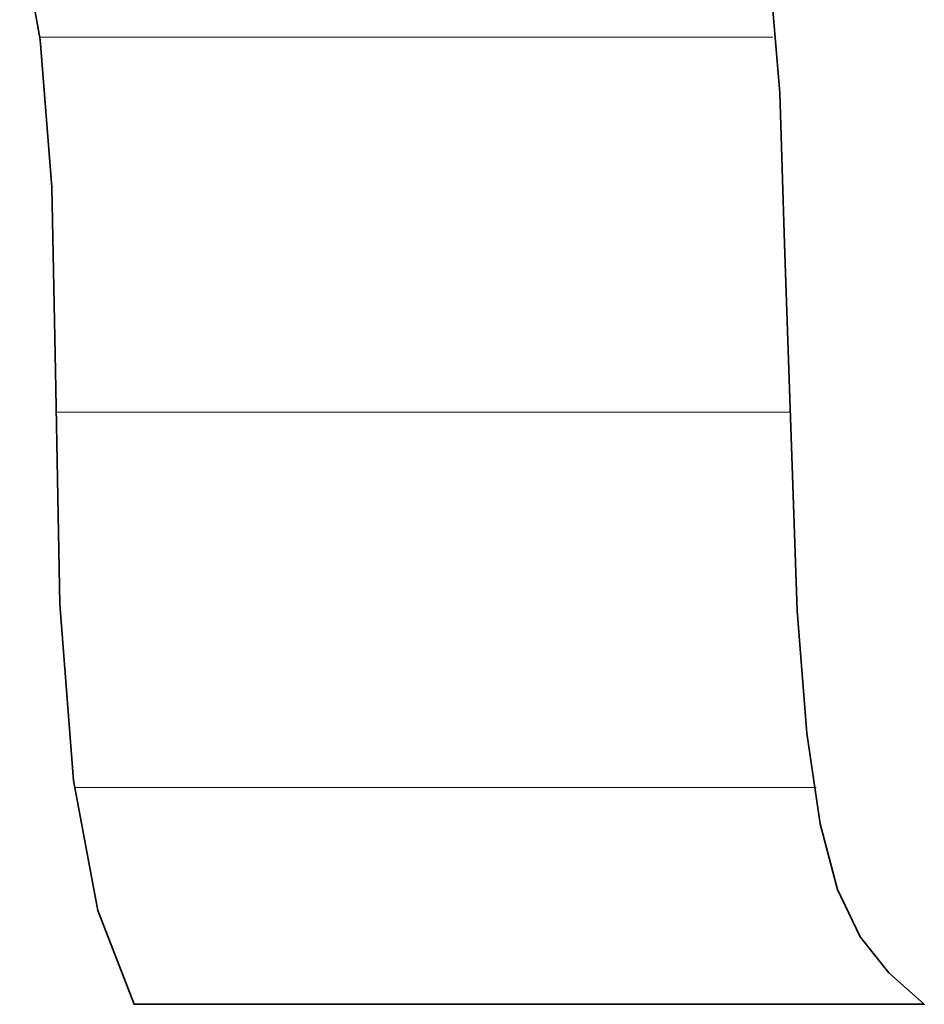
# Model space of a CAD drawing. Units: millimetres. Extents: x 59 to 11996, y 24 to 8424.
# Drawn here: x 8385 to 8401, y 255 to 273 of the extents above; entities that cross this region are included whole.
import ezdxf

# ---------------------------------------------------------------- set-up
doc = ezdxf.new("R2010")
doc.units = ezdxf.units.MM
doc.header["$MEASUREMENT"] = 0
doc.layers.add('(1) Shape lines', color=7, linetype='Continuous', lineweight=35)
doc.layers.add('(9) Sheet', color=7, linetype='Continuous', lineweight=35)

# ---------------------------------------------------------------- blocks, each defined once
blk = doc.blocks.new('HATCH_407_c433a59f-3edb-423f-9ca8-dbe65601dac4')
at = {"layer": '(1) Shape lines', "color": 0, "lineweight": 9}
for p, q in [((8384.818, 287), (8384.777, 287)), ((8384.871, 280), (8384.777, 280)), ((8384.924, 273), (8384.915, 273))]:
    blk.add_line(p, q, dxfattribs=at)
blk = doc.blocks.new('HATCH_408_e474da71-3352-4b01-83eb-147a75013e93')
at = {"layer": '(1) Shape lines', "color": 0, "lineweight": 9}
for p, q in [((8384.924, 287), (8384.818, 287)), ((8384.924, 280), (8384.871, 280)), ((8384.924, 273), (8384.924, 273))]:
    blk.add_line(p, q, dxfattribs=at)
blk = doc.blocks.new('HATCH_413_31bb78a3-0880-4e77-aac1-541aafeb3511')
at = {"layer": '(1) Shape lines', "color": 0, "lineweight": 9}
for p, q in [((8384.941, 287), (8384.924, 287)), ((8384.962, 280), (8384.924, 280)), ((8384.982, 273), (8384.924, 273))]:
    blk.add_line(p, q, dxfattribs=at)
blk = doc.blocks.new('HATCH_414_0d64ea8d-4e54-424c-9725-60030fb36736')
at = {"layer": '(1) Shape lines', "color": 0, "lineweight": 9}
for p, q in [((8384.987, 287), (8384.941, 287)), ((8384.987, 280), (8384.962, 280)), ((8384.987, 273), (8384.982, 273))]:
    blk.add_line(p, q, dxfattribs=at)
blk = doc.blocks.new('HATCH_419_0d6425ef-2400-4f7c-8489-b12be4e39032')
at = {"layer": '(1) Shape lines', "color": 0, "lineweight": 9}
for p, q in [((8385.034, 287), (8384.987, 287)), ((8385.089, 280), (8384.987, 280)), ((8385.145, 273), (8384.987, 273))]:
    blk.add_line(p, q, dxfattribs=at)
blk = doc.blocks.new('HATCH_420_276c14a5-c760-4383-a08c-61b4f33f3acd')
at = {"layer": '(1) Shape lines', "color": 0, "lineweight": 9}
for p, q in [((8385.192, 287), (8385.034, 287)), ((8385.192, 280), (8385.089, 280)), ((8385.192, 273), (8385.145, 273))]:
    blk.add_line(p, q, dxfattribs=at)
blk = doc.blocks.new('HATCH_425_3ec665c1-a98b-41b7-b5b8-0392b5c93026')
at = {"layer": '(1) Shape lines', "color": 0, "lineweight": 9}
for p, q in [((8385.196, 287), (8385.192, 287)), ((8385.201, 280), (8385.192, 280)), ((8385.205, 273), (8385.192, 273))]:
    blk.add_line(p, q, dxfattribs=at)
blk = doc.blocks.new('HATCH_426_fb773abc-8bd8-4481-ab20-12764905f005')
at = {"layer": '(1) Shape lines', "color": 0, "lineweight": 9}
for p, q in [((8385.209, 287), (8385.196, 287)), ((8385.209, 280), (8385.201, 280)), ((8385.209, 273), (8385.205, 273))]:
    blk.add_line(p, q, dxfattribs=at)
blk = doc.blocks.new('HATCH_431_6a195b80-6873-42af-beb7-e6ce1f17c237')
at = {"layer": '(1) Shape lines', "color": 0, "lineweight": 9}
for p, q in [((8385.211, 287), (8385.209, 287)), ((8385.213, 280), (8385.209, 280)), ((8385.215, 273), (8385.209, 273))]:
    blk.add_line(p, q, dxfattribs=at)
blk = doc.blocks.new('HATCH_432_1ab6aa5d-623e-4f02-878e-a62e017b2e7b')
at = {"layer": '(1) Shape lines', "color": 0, "lineweight": 9}
for p, q in [((8385.217, 287), (8385.211, 287)), ((8385.217, 280), (8385.213, 280)), ((8385.217, 273), (8385.215, 273))]:
    blk.add_line(p, q, dxfattribs=at)
blk = doc.blocks.new('HATCH_437_31c91c84-3ac4-4aad-8455-e19b93f57e2d')
at = {"layer": '(1) Shape lines', "color": 0, "lineweight": 9}
for p, q in [((8385.265, 287), (8385.217, 287)), ((8385.316, 280), (8385.217, 280)), ((8385.366, 273), (8385.217, 273)), ((8385.417, 266), (8385.243, 266))]:
    blk.add_line(p, q, dxfattribs=at)
blk = doc.blocks.new('HATCH_438_40a8e880-436a-4ac0-8513-6f9164cd7216')
at = {"layer": '(1) Shape lines', "color": 0, "lineweight": 9}
for p, q in [((8385.452, 294), (8385.294, 294)), ((8385.452, 287), (8385.265, 287)), ((8385.452, 280), (8385.316, 280)), ((8385.452, 273), (8385.366, 273)), ((8385.452, 266), (8385.417, 266))]:
    blk.add_line(p, q, dxfattribs=at)
blk = doc.blocks.new('HATCH_443_2ab09c38-2934-41d1-b41f-a87169b31395')
at = {"layer": '(1) Shape lines', "color": 0, "lineweight": 9}
for p, q in [((8385.452, 294), (8385.452, 294)), ((8385.453, 287), (8385.452, 287)), ((8385.455, 280), (8385.452, 280)), ((8385.456, 273), (8385.452, 273)), ((8385.458, 266), (8385.452, 266))]:
    blk.add_line(p, q, dxfattribs=at)
blk = doc.blocks.new('HATCH_444_94d33623-effe-4c73-87e4-e2c376af5b0d')
at = {"layer": '(1) Shape lines', "color": 0, "lineweight": 9}
for p, q in [((8385.459, 294), (8385.452, 294)), ((8385.459, 287), (8385.453, 287)), ((8385.459, 280), (8385.455, 280)), ((8385.459, 273), (8385.456, 273)), ((8385.459, 266), (8385.458, 266))]:
    blk.add_line(p, q, dxfattribs=at)
blk = doc.blocks.new('HATCH_449_a6555005-ebe3-4e65-93d1-475ffcd87dcb')
at = {"layer": '(1) Shape lines', "color": 0, "lineweight": 9}
for p, q in [((8385.461, 294), (8385.459, 294)), ((8385.475, 287), (8385.459, 287)), ((8385.49, 280), (8385.459, 280)), ((8385.504, 273), (8385.459, 273)), ((8385.519, 266), (8385.459, 266))]:
    blk.add_line(p, q, dxfattribs=at)
blk = doc.blocks.new('HATCH_450_9a4c73a4-344b-4800-abd3-0f09f7313560')
at = {"layer": '(1) Shape lines', "color": 0, "lineweight": 9}
for p, q in [((8385.532, 294), (8385.461, 294)), ((8385.532, 287), (8385.475, 287)), ((8385.532, 280), (8385.49, 280)), ((8385.532, 273), (8385.504, 273)), ((8385.532, 266), (8385.519, 266))]:
    blk.add_line(p, q, dxfattribs=at)
blk = doc.blocks.new('HATCH_455_6bfe59d8-765f-4747-9243-9d49c804cca1')
at = {"layer": '(1) Shape lines', "color": 0, "lineweight": 9}
for p, q in [((8385.541, 273), (8385.532, 273)), ((8385.543, 266), (8385.532, 266))]:
    blk.add_line(p, q, dxfattribs=at)
blk = doc.blocks.new('HATCH_456_d3618d98-b312-42e4-92bf-98ddf3599cd6')
at = {"layer": '(1) Shape lines', "color": 0, "lineweight": 9}
for p, q in [((8385.545, 273), (8385.541, 273)), ((8385.545, 266), (8385.543, 266))]:
    blk.add_line(p, q, dxfattribs=at)
blk = doc.blocks.new('HATCH_459_8f61704f-baad-46d9-9918-0dfcaa5bc342')
at = {"layer": '(1) Shape lines', "color": 0, "lineweight": 9}
for p, q in [((8385.867, 273), (8385.545, 273)), ((8385.924, 266), (8385.545, 266)), ((8385.98, 259), (8385.568, 259))]:
    blk.add_line(p, q, dxfattribs=at)
blk = doc.blocks.new('HATCH_460_22986790-b487-45be-9816-84c45edc41ff')
at = {"layer": '(1) Shape lines', "color": 0, "lineweight": 9}
for p, q in [((8385.999, 273), (8385.867, 273)), ((8385.999, 266), (8385.924, 266)), ((8385.999, 259), (8385.98, 259))]:
    blk.add_line(p, q, dxfattribs=at)
blk = doc.blocks.new('HATCH_463_fc92f5ef-ab14-4a5a-b507-dc5db67f5caa')
at = {"layer": '(1) Shape lines', "color": 0, "lineweight": 9}
for p, q in [((8386.022, 273), (8385.999, 273)), ((8386.027, 266), (8385.999, 266)), ((8386.031, 259), (8385.999, 259))]:
    blk.add_line(p, q, dxfattribs=at)
blk = doc.blocks.new('HATCH_464_30fc3900-fb2b-4dd6-9f3d-2cf0534e3ce7')
at = {"layer": '(1) Shape lines', "color": 0, "lineweight": 9}
for p, q in [((8386.032, 273), (8386.022, 273)), ((8386.032, 266), (8386.027, 266)), ((8386.032, 259), (8386.031, 259))]:
    blk.add_line(p, q, dxfattribs=at)
blk = doc.blocks.new('HATCH_467_35fc7d8b-2b72-4d28-82ef-1b15b77d6812')
at = {"layer": '(1) Shape lines', "color": 0, "lineweight": 9}
for p, q in [((8386.475, 273), (8386.032, 273)), ((8386.553, 266), (8386.032, 266)), ((8386.631, 259), (8386.032, 259))]:
    blk.add_line(p, q, dxfattribs=at)
blk = doc.blocks.new('HATCH_468_726ffc95-737a-4ac8-8822-1d0483959793')
at = {"layer": '(1) Shape lines', "color": 0, "lineweight": 9}
for p, q in [((8386.676, 273), (8386.475, 273)), ((8386.676, 266), (8386.553, 266)), ((8386.676, 259), (8386.631, 259))]:
    blk.add_line(p, q, dxfattribs=at)
blk = doc.blocks.new('HATCH_473_ffa8d683-8739-4b45-bc63-431adb6df089')
at = {"layer": '(1) Shape lines', "color": 0, "lineweight": 9}
for p, q in [((8386.69, 273), (8386.676, 273)), ((8386.693, 266), (8386.676, 266)), ((8386.696, 259), (8386.676, 259))]:
    blk.add_line(p, q, dxfattribs=at)
blk = doc.blocks.new('HATCH_474_b825101a-d83a-49b7-b6d2-97a4dcc35147')
at = {"layer": '(1) Shape lines', "color": 0, "lineweight": 9}
for p, q in [((8386.697, 273), (8386.69, 273)), ((8386.697, 266), (8386.693, 266)), ((8386.697, 259), (8386.696, 259))]:
    blk.add_line(p, q, dxfattribs=at)
blk = doc.blocks.new('HATCH_479_6ae9c65f-ad89-4d5a-bbdd-aa8b17ddfa62')
at = {"layer": '(1) Shape lines', "color": 0, "lineweight": 9}
for p, q in [((8387.317, 273), (8386.697, 273)), ((8387.425, 266), (8386.697, 266)), ((8387.534, 259), (8386.697, 259))]:
    blk.add_line(p, q, dxfattribs=at)
blk = doc.blocks.new('HATCH_480_e28fdf94-9cfc-4ed2-b213-3dcb047614d7')
at = {"layer": '(1) Shape lines', "color": 0, "lineweight": 9}
for p, q in [((8387.597, 273), (8387.317, 273)), ((8387.597, 266), (8387.425, 266)), ((8387.597, 259), (8387.534, 259))]:
    blk.add_line(p, q, dxfattribs=at)
blk = doc.blocks.new('HATCH_485_09fc88a7-649e-4ad3-9ffe-0914f895780d')
at = {"layer": '(1) Shape lines', "color": 0, "lineweight": 9}
for p, q in [((8387.796, 273), (8387.597, 273)), ((8387.831, 266), (8387.597, 266)), ((8387.866, 259), (8387.597, 259))]:
    blk.add_line(p, q, dxfattribs=at)
blk = doc.blocks.new('HATCH_486_f5a12dfa-0c99-46f1-add2-575f41cf4212')
at = {"layer": '(1) Shape lines', "color": 0, "lineweight": 9}
for p, q in [((8387.887, 273), (8387.796, 273)), ((8387.887, 266), (8387.831, 266)), ((8387.887, 259), (8387.866, 259))]:
    blk.add_line(p, q, dxfattribs=at)
blk = doc.blocks.new('HATCH_491_7ece1947-c673-4b91-bac0-2366e47989b4')
at = {"layer": '(1) Shape lines', "color": 0, "lineweight": 9}
for p, q in [((8388.374, 273), (8387.887, 273)), ((8388.46, 266), (8387.887, 266)), ((8388.546, 259), (8387.887, 259))]:
    blk.add_line(p, q, dxfattribs=at)
blk = doc.blocks.new('HATCH_492_5faaf0f1-1970-47f4-9bab-c1b8d3afc492')
at = {"layer": '(1) Shape lines', "color": 0, "lineweight": 9}
for p, q in [((8388.595, 273), (8388.374, 273)), ((8388.595, 266), (8388.46, 266)), ((8388.595, 259), (8388.546, 259))]:
    blk.add_line(p, q, dxfattribs=at)
blk = doc.blocks.new('HATCH_497_88da5b43-99b1-4601-bce0-3a1447437b73')
at = {"layer": '(1) Shape lines', "color": 0, "lineweight": 9}
for p, q in [((8389.178, 273), (8388.595, 273)), ((8389.281, 266), (8388.595, 266)), ((8389.384, 259), (8388.595, 259))]:
    blk.add_line(p, q, dxfattribs=at)
blk = doc.blocks.new('HATCH_498_0f7159cf-08bf-4512-8d6f-7c269f0835a5')
at = {"layer": '(1) Shape lines', "color": 0, "lineweight": 9}
for p, q in [((8389.444, 273), (8389.178, 273)), ((8389.444, 266), (8389.281, 266)), ((8389.444, 259), (8389.384, 259))]:
    blk.add_line(p, q, dxfattribs=at)
blk = doc.blocks.new('HATCH_503_0d85284a-1eb7-44ee-bc8f-3843984d89c5')
at = {"layer": '(1) Shape lines', "color": 0, "lineweight": 9}
for p, q in [((8389.635, 280), (8389.444, 280)), ((8389.999, 273), (8389.444, 273)), ((8390.364, 266), (8389.444, 266)), ((8390.729, 259), (8389.444, 259))]:
    blk.add_line(p, q, dxfattribs=at)
blk = doc.blocks.new('HATCH_504_d528020e-e97e-4119-b9b6-9ce36342b566')
at = {"layer": '(1) Shape lines', "color": 0, "lineweight": 9}
for p, q in [((8390.94, 280), (8389.635, 280)), ((8390.94, 273), (8389.999, 273)), ((8390.94, 266), (8390.364, 266)), ((8390.94, 259), (8390.729, 259))]:
    blk.add_line(p, q, dxfattribs=at)
blk = doc.blocks.new('HATCH_511_36c6e1d5-bd23-4da0-852b-1250165d23e8')
at = {"layer": '(1) Shape lines', "color": 0, "lineweight": 9}
for p, q in [((8391.028, 280), (8390.94, 280)), ((8391.213, 273), (8390.94, 273)), ((8391.397, 266), (8390.94, 266)), ((8391.582, 259), (8390.94, 259))]:
    blk.add_line(p, q, dxfattribs=at)
blk = doc.blocks.new('HATCH_512_4d48f7b2-cca2-4bf9-9583-1df5dd9b9b9f')
at = {"layer": '(1) Shape lines', "color": 0, "lineweight": 9}
for p, q in [((8391.689, 280), (8391.028, 280)), ((8391.689, 273), (8391.213, 273)), ((8391.689, 266), (8391.397, 266)), ((8391.689, 259), (8391.582, 259))]:
    blk.add_line(p, q, dxfattribs=at)
blk = doc.blocks.new('HATCH_519_6b42c8d1-d04f-417d-a807-207daaf0f5fd')
at = {"layer": '(1) Shape lines', "color": 0, "lineweight": 9}
for p, q in [((8391.763, 280), (8391.689, 280)), ((8391.925, 273), (8391.689, 273)), ((8392.087, 266), (8391.689, 266)), ((8392.25, 259), (8391.689, 259))]:
    blk.add_line(p, q, dxfattribs=at)
blk = doc.blocks.new('HATCH_520_c8dd8fa7-5d5e-44c9-97e5-fd96437135d5')
at = {"layer": '(1) Shape lines', "color": 0, "lineweight": 9}
for p, q in [((8392.344, 280), (8391.763, 280)), ((8392.344, 273), (8391.925, 273)), ((8392.344, 266), (8392.087, 266)), ((8392.344, 259), (8392.25, 259))]:
    blk.add_line(p, q, dxfattribs=at)
blk = doc.blocks.new('HATCH_527_b3d109bc-6703-438e-b234-b4eb2f4681ce')
at = {"layer": '(1) Shape lines', "color": 0, "lineweight": 9}
for p, q in [((8392.428, 280), (8392.344, 280)), ((8392.624, 273), (8392.344, 273)), ((8392.82, 266), (8392.344, 266)), ((8393.016, 259), (8392.344, 259))]:
    blk.add_line(p, q, dxfattribs=at)
blk = doc.blocks.new('HATCH_528_85c6f0a9-88f2-40e7-938e-01f6891be571')
at = {"layer": '(1) Shape lines', "color": 0, "lineweight": 9}
for p, q in [((8393.129, 280), (8392.428, 280)), ((8393.129, 273), (8392.624, 273)), ((8393.129, 266), (8392.82, 266)), ((8393.129, 259), (8393.016, 259))]:
    blk.add_line(p, q, dxfattribs=at)
blk = doc.blocks.new('HATCH_535_d2426328-3f59-4f43-977c-17237edb1c8f')
at = {"layer": '(1) Shape lines', "color": 0, "lineweight": 9}
for p, q in [((8393.136, 280), (8393.129, 280)), ((8393.154, 273), (8393.129, 273)), ((8393.172, 266), (8393.129, 266)), ((8393.191, 259), (8393.129, 259))]:
    blk.add_line(p, q, dxfattribs=at)
blk = doc.blocks.new('HATCH_536_9d5a315a-c2c6-4274-8159-17a6d1a9fa5f')
at = {"layer": '(1) Shape lines', "color": 0, "lineweight": 9}
for p, q in [((8393.201, 280), (8393.136, 280)), ((8393.201, 273), (8393.154, 273)), ((8393.201, 266), (8393.172, 266)), ((8393.201, 259), (8393.191, 259))]:
    blk.add_line(p, q, dxfattribs=at)
blk = doc.blocks.new('HATCH_543_91738c26-da5f-443a-aae8-5f2648823a29')
at = {"layer": '(1) Shape lines', "color": 0, "lineweight": 9}
for p, q in [((8393.244, 280), (8393.201, 280)), ((8393.357, 273), (8393.201, 273)), ((8393.471, 266), (8393.201, 266)), ((8393.585, 259), (8393.201, 259))]:
    blk.add_line(p, q, dxfattribs=at)
blk = doc.blocks.new('HATCH_544_3fe6b923-1637-42ae-8b39-cee6890e5859')
at = {"layer": '(1) Shape lines', "color": 0, "lineweight": 9}
for p, q in [((8393.65, 280), (8393.244, 280)), ((8393.65, 273), (8393.357, 273)), ((8393.65, 266), (8393.471, 266)), ((8393.65, 259), (8393.585, 259))]:
    blk.add_line(p, q, dxfattribs=at)
blk = doc.blocks.new('HATCH_551_3c0d63ec-cd6b-4ded-ad70-cc4671686662')
at = {"layer": '(1) Shape lines', "color": 0, "lineweight": 9}
for p, q in [((8393.651, 280), (8393.65, 280)), ((8393.652, 273), (8393.65, 273)), ((8393.653, 266), (8393.65, 266)), ((8393.654, 259), (8393.65, 259))]:
    blk.add_line(p, q, dxfattribs=at)
blk = doc.blocks.new('HATCH_552_6509c4ec-43e7-4e2a-9448-9d1207345158')
at = {"layer": '(1) Shape lines', "color": 0, "lineweight": 9}
for p, q in [((8393.654, 280), (8393.651, 280)), ((8393.654, 273), (8393.652, 273)), ((8393.654, 266), (8393.653, 266)), ((8393.654, 259), (8393.654, 259))]:
    blk.add_line(p, q, dxfattribs=at)
blk = doc.blocks.new('HATCH_559_c3333d72-41f9-4b73-8fdc-a3556b865fff')
at = {"layer": '(1) Shape lines', "color": 0, "lineweight": 9}
for p, q in [((8393.682, 280), (8393.654, 280)), ((8393.765, 273), (8393.654, 273)), ((8393.847, 266), (8393.654, 266)), ((8393.93, 259), (8393.654, 259))]:
    blk.add_line(p, q, dxfattribs=at)
blk = doc.blocks.new('HATCH_560_3b07b210-b292-4754-a113-5aba868bce9c')
at = {"layer": '(1) Shape lines', "color": 0, "lineweight": 9}
for p, q in [((8393.977, 280), (8393.682, 280)), ((8393.977, 273), (8393.765, 273)), ((8393.977, 266), (8393.847, 266)), ((8393.977, 259), (8393.93, 259))]:
    blk.add_line(p, q, dxfattribs=at)
blk = doc.blocks.new('HATCH_567_b2b9a7ac-a4c3-48c7-80d4-fab46b42c10f')
at = {"layer": '(1) Shape lines', "color": 0, "lineweight": 9}
for p, q in [((8393.992, 280), (8393.977, 280)), ((8394.039, 273), (8393.977, 273)), ((8394.086, 266), (8393.977, 266)), ((8394.133, 259), (8393.977, 259))]:
    blk.add_line(p, q, dxfattribs=at)
blk = doc.blocks.new('HATCH_568_35a58771-7f5b-48c6-81bc-a1d09ae1f51d')
at = {"layer": '(1) Shape lines', "color": 0, "lineweight": 9}
for p, q in [((8394.16, 280), (8393.992, 280)), ((8394.16, 273), (8394.039, 273)), ((8394.16, 266), (8394.086, 266)), ((8394.16, 259), (8394.133, 259))]:
    blk.add_line(p, q, dxfattribs=at)
blk = doc.blocks.new('HATCH_575_11e6e3e1-7b0b-4d92-a36c-3af1c451faef')
at = {"layer": '(1) Shape lines', "color": 0, "lineweight": 9}
for p, q in [((8394.192, 280), (8394.16, 280)), ((8394.296, 273), (8394.16, 273)), ((8394.4, 266), (8394.16, 266)), ((8394.505, 259), (8394.16, 259))]:
    blk.add_line(p, q, dxfattribs=at)
blk = doc.blocks.new('HATCH_576_092478f9-ccc0-400b-9fec-1e53fb124892')
at = {"layer": '(1) Shape lines', "color": 0, "lineweight": 9}
for p, q in [((8394.565, 280), (8394.192, 280)), ((8394.565, 273), (8394.296, 273)), ((8394.565, 266), (8394.4, 266)), ((8394.565, 259), (8394.505, 259))]:
    blk.add_line(p, q, dxfattribs=at)
blk = doc.blocks.new('HATCH_583_955ca76a-ae4f-4fa1-a1c5-77f4315fe0a7')
at = {"layer": '(1) Shape lines', "color": 0, "lineweight": 9}
for p, q in [((8394.621, 280), (8394.565, 280)), ((8394.82, 273), (8394.565, 273)), ((8395.019, 266), (8394.565, 266)), ((8395.217, 259), (8394.565, 259))]:
    blk.add_line(p, q, dxfattribs=at)
blk = doc.blocks.new('HATCH_584_95165884-285f-498d-8a85-3fb4b8d05d0b')
at = {"layer": '(1) Shape lines', "color": 0, "lineweight": 9}
for p, q in [((8395.332, 280), (8394.621, 280)), ((8395.332, 273), (8394.82, 273)), ((8395.332, 266), (8395.019, 266)), ((8395.332, 259), (8395.217, 259))]:
    blk.add_line(p, q, dxfattribs=at)
blk = doc.blocks.new('HATCH_591_057fd5b8-165c-48d0-99cf-b497eecb385d')
at = {"layer": '(1) Shape lines', "color": 0, "lineweight": 9}
for p, q in [((8395.355, 280), (8395.332, 280)), ((8395.471, 273), (8395.332, 273)), ((8395.588, 266), (8395.332, 266)), ((8395.705, 259), (8395.332, 259))]:
    blk.add_line(p, q, dxfattribs=at)
blk = doc.blocks.new('HATCH_592_a8202570-6f20-431c-a074-12b490f687a8')
at = {"layer": '(1) Shape lines', "color": 0, "lineweight": 9}
for p, q in [((8395.772, 280), (8395.355, 280)), ((8395.772, 273), (8395.471, 273)), ((8395.772, 266), (8395.588, 266)), ((8395.772, 259), (8395.705, 259))]:
    blk.add_line(p, q, dxfattribs=at)
blk = doc.blocks.new('HATCH_599_9736b12b-1672-44bf-a809-27ac9f93a2af')
at = {"layer": '(1) Shape lines', "color": 0, "lineweight": 9}
for p, q in [((8395.788, 280), (8395.772, 280)), ((8395.903, 273), (8395.772, 273)), ((8396.018, 266), (8395.772, 266)), ((8396.133, 259), (8395.772, 259))]:
    blk.add_line(p, q, dxfattribs=at)
blk = doc.blocks.new('HATCH_600_39c82b62-659e-4d57-8bf9-50494d3d3743')
at = {"layer": '(1) Shape lines', "color": 0, "lineweight": 9}
for p, q in [((8396.199, 280), (8395.788, 280)), ((8396.199, 273), (8395.903, 273)), ((8396.199, 266), (8396.018, 266)), ((8396.199, 259), (8396.133, 259))]:
    blk.add_line(p, q, dxfattribs=at)
blk = doc.blocks.new('HATCH_607_e22a059a-9c1b-4b29-bf67-2b257432bf78')
at = {"layer": '(1) Shape lines', "color": 0, "lineweight": 9}
for p, q in [((8396.211, 280), (8396.199, 280)), ((8396.353, 273), (8396.199, 273)), ((8396.495, 266), (8396.199, 266)), ((8396.637, 259), (8396.199, 259))]:
    blk.add_line(p, q, dxfattribs=at)
blk = doc.blocks.new('HATCH_608_6a0f55cd-b4db-45fe-9544-ba331a767fa3')
at = {"layer": '(1) Shape lines', "color": 0, "lineweight": 9}
for p, q in [((8396.592, 280), (8396.211, 280)), ((8396.719, 273), (8396.353, 273)), ((8396.719, 266), (8396.495, 266)), ((8396.719, 259), (8396.637, 259))]:
    blk.add_line(p, q, dxfattribs=at)
blk = doc.blocks.new('HATCH_615_89cf7247-adff-4a11-b25d-7de0b1e52781')
at = {"layer": '(1) Shape lines', "color": 0, "lineweight": 9}
for p, q in [((8396.889, 273), (8396.719, 273)), ((8397.064, 266), (8396.719, 266)), ((8397.239, 259), (8396.719, 259))]:
    blk.add_line(p, q, dxfattribs=at)
blk = doc.blocks.new('HATCH_616_fba008b0-3733-45b8-9675-adb5acff3a34')
at = {"layer": '(1) Shape lines', "color": 0, "lineweight": 9}
for p, q in [((8397.34, 273), (8396.889, 273)), ((8397.34, 266), (8397.064, 266)), ((8397.34, 259), (8397.239, 259))]:
    blk.add_line(p, q, dxfattribs=at)
blk = doc.blocks.new('HATCH_623_58e95df4-425d-4ce4-8d4f-2d64c44db810')
at = {"layer": '(1) Shape lines', "color": 0, "lineweight": 9}
for p, q in [((8397.342, 273), (8397.34, 273)), ((8397.344, 266), (8397.34, 266)), ((8397.346, 259), (8397.34, 259))]:
    blk.add_line(p, q, dxfattribs=at)
blk = doc.blocks.new('HATCH_624_40d98f14-be78-4af7-8bf1-c6b0ff8d2193')
at = {"layer": '(1) Shape lines', "color": 0, "lineweight": 9}
for p, q in [((8397.347, 273), (8397.342, 273)), ((8397.347, 266), (8397.344, 266)), ((8397.347, 259), (8397.346, 259))]:
    blk.add_line(p, q, dxfattribs=at)
blk = doc.blocks.new('HATCH_631_a8c97f6c-6b06-4b00-82f8-752f19ff0be5')
at = {"layer": '(1) Shape lines', "color": 0, "lineweight": 9}
for p, q in [((8397.46, 273), (8397.347, 273)), ((8397.594, 266), (8397.347, 266)), ((8397.729, 259), (8397.347, 259))]:
    blk.add_line(p, q, dxfattribs=at)
blk = doc.blocks.new('HATCH_632_13c59a46-f412-49e7-a2e3-1522ed84b153')
at = {"layer": '(1) Shape lines', "color": 0, "lineweight": 9}
for p, q in [((8397.807, 273), (8397.46, 273)), ((8397.807, 266), (8397.594, 266)), ((8397.807, 259), (8397.729, 259))]:
    blk.add_line(p, q, dxfattribs=at)
blk = doc.blocks.new('HATCH_639_9cfc41c8-a135-42e1-bb76-0d6fa6c1006b')
at = {"layer": '(1) Shape lines', "color": 0, "lineweight": 9}
for p, q in [((8397.862, 273), (8397.807, 273)), ((8397.946, 266), (8397.807, 266)), ((8398.031, 259), (8397.807, 259))]:
    blk.add_line(p, q, dxfattribs=at)
blk = doc.blocks.new('HATCH_640_c56d02ad-182c-4aa5-bb38-ed806d698534')
at = {"layer": '(1) Shape lines', "color": 0, "lineweight": 9}
for p, q in [((8398.08, 273), (8397.862, 273)), ((8398.08, 266), (8397.946, 266)), ((8398.08, 259), (8398.031, 259))]:
    blk.add_line(p, q, dxfattribs=at)
blk = doc.blocks.new('HATCH_647_3aec88e7-5ff0-4f50-ac75-5014513b641d')
at = {"layer": '(1) Shape lines', "color": 0, "lineweight": 9}
for p, q in [((8398.139, 273), (8398.08, 273)), ((8398.248, 266), (8398.08, 266)), ((8398.356, 259), (8398.08, 259))]:
    blk.add_line(p, q, dxfattribs=at)
blk = doc.blocks.new('HATCH_648_50c63f79-b13d-4046-8f82-aceb746fb6cd')
at = {"layer": '(1) Shape lines', "color": 0, "lineweight": 9}
for p, q in [((8398.419, 273), (8398.139, 273)), ((8398.419, 266), (8398.248, 266)), ((8398.419, 259), (8398.356, 259))]:
    blk.add_line(p, q, dxfattribs=at)
blk = doc.blocks.new('HATCH_655_3d5ecf12-b17d-44ed-acbe-561383fd99d1')
at = {"layer": '(1) Shape lines', "color": 0, "lineweight": 9}
for p, q in [((8398.428, 273), (8398.419, 273)), ((8398.46, 266), (8398.419, 266)), ((8398.492, 259), (8398.419, 259))]:
    blk.add_line(p, q, dxfattribs=at)
blk = doc.blocks.new('HATCH_656_928f815f-ae00-488f-aeea-c9583929720c')
at = {"layer": '(1) Shape lines', "color": 0, "lineweight": 9}
for p, q in [((8398.51, 273), (8398.428, 273)), ((8398.51, 266), (8398.46, 266)), ((8398.51, 259), (8398.492, 259))]:
    blk.add_line(p, q, dxfattribs=at)
blk = doc.blocks.new('HATCH_663_fbc1ee15-d6da-4fe0-aaa2-e033414d6cdf')
at = {"layer": '(1) Shape lines', "color": 0, "lineweight": 9}
for p, q in [((8398.517, 273), (8398.51, 273)), ((8398.545, 266), (8398.51, 266)), ((8398.574, 259), (8398.51, 259))]:
    blk.add_line(p, q, dxfattribs=at)
blk = doc.blocks.new('HATCH_664_0a664380-e634-407f-8490-a912e7ed5517')
at = {"layer": '(1) Shape lines', "color": 0, "lineweight": 9}
for p, q in [((8398.591, 273), (8398.517, 273)), ((8398.591, 266), (8398.545, 266)), ((8398.591, 259), (8398.574, 259))]:
    blk.add_line(p, q, dxfattribs=at)
blk = doc.blocks.new('HATCH_671_ef830f5b-876e-46d7-89dd-17ade71bb7e3')
at = {"layer": '(1) Shape lines', "color": 0, "lineweight": 9}
for p, q in [((8398.592, 273), (8398.591, 273)), ((8398.679, 266), (8398.591, 266)), ((8398.765, 259), (8398.591, 259))]:
    blk.add_line(p, q, dxfattribs=at)
blk = doc.blocks.new('HATCH_672_0eaeca2d-ffad-45d3-9b1a-c99c64afb425')
at = {"layer": '(1) Shape lines', "color": 0, "lineweight": 9}
for p, q in [((8398.597, 273), (8398.592, 273)), ((8398.815, 266), (8398.679, 266)), ((8398.815, 259), (8398.765, 259))]:
    blk.add_line(p, q, dxfattribs=at)
blk = doc.blocks.new('HATCH_679_f611f0ea-2baf-4320-826f-a79eea892906')
at = {"layer": '(1) Shape lines', "color": 0, "lineweight": 9}
for p, q in [((8398.863, 266), (8398.815, 266)), ((8398.969, 259), (8398.815, 259))]:
    blk.add_line(p, q, dxfattribs=at)
blk = doc.blocks.new('HATCH_680_ba883c5d-6a0e-4a6f-8286-bfd19f42896f')
at = {"layer": '(1) Shape lines', "color": 0, "lineweight": 9}
for p, q in [((8398.924, 266), (8398.863, 266)), ((8399.031, 259), (8398.969, 259))]:
    blk.add_line(p, q, dxfattribs=at)
blk = doc.blocks.new('HATCH_687_a8162c2a-07b2-4351-84d6-7a7e85880251')
at = {"layer": '(1) Shape lines', "color": 0, "lineweight": 9}
blk.add_line((8399.041, 259), (8399.031, 259), dxfattribs=at)
blk = doc.blocks.new('HATCH_688_d92b6a1f-aa58-46ac-9a8c-40cea93b74a3')
at = {"layer": '(1) Shape lines', "color": 0, "lineweight": 9}
blk.add_line((8399.051, 259), (8399.041, 259), dxfattribs=at)
blk = doc.blocks.new('HATCH_695_83367dbd-7373-478b-a7cc-adf15d5ed2c4')
at = {"layer": '(1) Shape lines', "color": 0, "lineweight": 9}
blk.add_line((8399.058, 259), (8399.051, 259), dxfattribs=at)
blk = doc.blocks.new('HATCH_696_a01eaf75-e4e7-4d23-a34e-4caee09b4a6c')
at = {"layer": '(1) Shape lines', "color": 0, "lineweight": 9}
blk.add_line((8399.066, 259), (8399.058, 259), dxfattribs=at)
blk = doc.blocks.new('HATCH_703_ff76f8cf-c3b1-4cd4-86b7-19ea33aca773')
at = {"layer": '(1) Shape lines', "color": 0, "lineweight": 9}
blk.add_line((8399.136, 259), (8399.066, 259), dxfattribs=at)
blk = doc.blocks.new('HATCH_704_679be128-cd78-4897-9742-37628c741ec8')
at = {"layer": '(1) Shape lines', "color": 0, "lineweight": 9}
blk.add_line((8399.225, 259), (8399.136, 259), dxfattribs=at)
blk = doc.blocks.new('HATCH_710_255baae1-4cd2-4ac6-b893-6d16d51a42b0')
at = {"layer": '(1) Shape lines', "color": 0, "lineweight": 9}
blk.add_line((8399.229, 259), (8399.225, 259), dxfattribs=at)
blk = doc.blocks.new('HATCH_711_c9c074ee-83cb-48aa-a9ad-1563eea0549b')
at = {"layer": '(1) Shape lines', "color": 0, "lineweight": 9}
blk.add_line((8399.238, 259), (8399.229, 259), dxfattribs=at)
blk = doc.blocks.new('HATCH_716_aacb3c6d-9614-4f2d-9191-823ea90e129e')
at = {"layer": '(1) Shape lines', "color": 0, "lineweight": 9}
blk.add_line((8399.305, 259), (8399.238, 259), dxfattribs=at)
blk = doc.blocks.new('HATCH_717_37027a48-624d-4f2d-9edd-fe9408197132')
at = {"layer": '(1) Shape lines', "color": 0, "lineweight": 9}
blk.add_line((8399.405, 259), (8399.305, 259), dxfattribs=at)
blk = doc.blocks.new('GROUP_0_d2019cee-659f-4a9a-8fd5-416d4242451d')
at = {"layer": '(9) Sheet', "color": 7, "linetype": 'Continuous', "lineweight": 35, "ltscale": 20}
blk.add_lwpolyline([(8384.541, 275.085), (8384.924, 272.948), (8385.141, 270.2), (8385.209, 266.77), (8385.289, 262.421), (8385.545, 259.127), (8385.999, 256.702), (8386.676, 254.954), (8401.425, 254.954), (8400.76, 255.539), (8400.225, 256.211), (8399.803, 257.096), (8399.478, 258.321), (8399.233, 260.011), (8399.051, 262.294), (8398.815, 269.143), (8398.725, 271.963), (8398.51, 274.54)], dxfattribs=at)
at = {"layer": '(1) Shape lines', "color": 154, "linetype": 'ByBlock'}
for name in ['HATCH_455_6bfe59d8-765f-4747-9243-9d49c804cca1', 'HATCH_456_d3618d98-b312-42e4-92bf-98ddf3599cd6', 'HATCH_459_8f61704f-baad-46d9-9918-0dfcaa5bc342', 'HATCH_460_22986790-b487-45be-9816-84c45edc41ff', 'HATCH_463_fc92f5ef-ab14-4a5a-b507-dc5db67f5caa', 'HATCH_464_30fc3900-fb2b-4dd6-9f3d-2cf0534e3ce7', 'HATCH_467_35fc7d8b-2b72-4d28-82ef-1b15b77d6812', 'HATCH_468_726ffc95-737a-4ac8-8822-1d0483959793', 'HATCH_473_ffa8d683-8739-4b45-bc63-431adb6df089', 'HATCH_474_b825101a-d83a-49b7-b6d2-97a4dcc35147', 'HATCH_479_6ae9c65f-ad89-4d5a-bbdd-aa8b17ddfa62', 'HATCH_480_e28fdf94-9cfc-4ed2-b213-3dcb047614d7', 'HATCH_485_09fc88a7-649e-4ad3-9ffe-0914f895780d', 'HATCH_486_f5a12dfa-0c99-46f1-add2-575f41cf4212', 'HATCH_491_7ece1947-c673-4b91-bac0-2366e47989b4', 'HATCH_492_5faaf0f1-1970-47f4-9bab-c1b8d3afc492', 'HATCH_497_88da5b43-99b1-4601-bce0-3a1447437b73', 'HATCH_498_0f7159cf-08bf-4512-8d6f-7c269f0835a5', 'HATCH_438_40a8e880-436a-4ac0-8513-6f9164cd7216', 'HATCH_443_2ab09c38-2934-41d1-b41f-a87169b31395', 'HATCH_444_94d33623-effe-4c73-87e4-e2c376af5b0d', 'HATCH_449_a6555005-ebe3-4e65-93d1-475ffcd87dcb', 'HATCH_450_9a4c73a4-344b-4800-abd3-0f09f7313560', 'HATCH_407_c433a59f-3edb-423f-9ca8-dbe65601dac4', 'HATCH_408_e474da71-3352-4b01-83eb-147a75013e93', 'HATCH_413_31bb78a3-0880-4e77-aac1-541aafeb3511', 'HATCH_414_0d64ea8d-4e54-424c-9725-60030fb36736', 'HATCH_419_0d6425ef-2400-4f7c-8489-b12be4e39032', 'HATCH_420_276c14a5-c760-4383-a08c-61b4f33f3acd', 'HATCH_425_3ec665c1-a98b-41b7-b5b8-0392b5c93026', 'HATCH_426_fb773abc-8bd8-4481-ab20-12764905f005', 'HATCH_431_6a195b80-6873-42af-beb7-e6ce1f17c237', 'HATCH_432_1ab6aa5d-623e-4f02-878e-a62e017b2e7b', 'HATCH_437_31c91c84-3ac4-4aad-8455-e19b93f57e2d', 'HATCH_503_0d85284a-1eb7-44ee-bc8f-3843984d89c5', 'HATCH_504_d528020e-e97e-4119-b9b6-9ce36342b566', 'HATCH_511_36c6e1d5-bd23-4da0-852b-1250165d23e8', 'HATCH_512_4d48f7b2-cca2-4bf9-9583-1df5dd9b9b9f', 'HATCH_519_6b42c8d1-d04f-417d-a807-207daaf0f5fd', 'HATCH_520_c8dd8fa7-5d5e-44c9-97e5-fd96437135d5', 'HATCH_527_b3d109bc-6703-438e-b234-b4eb2f4681ce', 'HATCH_528_85c6f0a9-88f2-40e7-938e-01f6891be571', 'HATCH_535_d2426328-3f59-4f43-977c-17237edb1c8f', 'HATCH_536_9d5a315a-c2c6-4274-8159-17a6d1a9fa5f', 'HATCH_543_91738c26-da5f-443a-aae8-5f2648823a29', 'HATCH_544_3fe6b923-1637-42ae-8b39-cee6890e5859', 'HATCH_551_3c0d63ec-cd6b-4ded-ad70-cc4671686662', 'HATCH_552_6509c4ec-43e7-4e2a-9448-9d1207345158', 'HATCH_559_c3333d72-41f9-4b73-8fdc-a3556b865fff', 'HATCH_560_3b07b210-b292-4754-a113-5aba868bce9c', 'HATCH_567_b2b9a7ac-a4c3-48c7-80d4-fab46b42c10f', 'HATCH_568_35a58771-7f5b-48c6-81bc-a1d09ae1f51d', 'HATCH_575_11e6e3e1-7b0b-4d92-a36c-3af1c451faef', 'HATCH_576_092478f9-ccc0-400b-9fec-1e53fb124892', 'HATCH_583_955ca76a-ae4f-4fa1-a1c5-77f4315fe0a7', 'HATCH_584_95165884-285f-498d-8a85-3fb4b8d05d0b', 'HATCH_591_057fd5b8-165c-48d0-99cf-b497eecb385d', 'HATCH_592_a8202570-6f20-431c-a074-12b490f687a8', 'HATCH_599_9736b12b-1672-44bf-a809-27ac9f93a2af', 'HATCH_600_39c82b62-659e-4d57-8bf9-50494d3d3743', 'HATCH_607_e22a059a-9c1b-4b29-bf67-2b257432bf78', 'HATCH_608_6a0f55cd-b4db-45fe-9544-ba331a767fa3', 'HATCH_615_89cf7247-adff-4a11-b25d-7de0b1e52781', 'HATCH_616_fba008b0-3733-45b8-9675-adb5acff3a34', 'HATCH_623_58e95df4-425d-4ce4-8d4f-2d64c44db810', 'HATCH_624_40d98f14-be78-4af7-8bf1-c6b0ff8d2193', 'HATCH_631_a8c97f6c-6b06-4b00-82f8-752f19ff0be5', 'HATCH_632_13c59a46-f412-49e7-a2e3-1522ed84b153', 'HATCH_639_9cfc41c8-a135-42e1-bb76-0d6fa6c1006b', 'HATCH_640_c56d02ad-182c-4aa5-bb38-ed806d698534', 'HATCH_647_3aec88e7-5ff0-4f50-ac75-5014513b641d', 'HATCH_648_50c63f79-b13d-4046-8f82-aceb746fb6cd', 'HATCH_655_3d5ecf12-b17d-44ed-acbe-561383fd99d1', 'HATCH_656_928f815f-ae00-488f-aeea-c9583929720c', 'HATCH_663_fbc1ee15-d6da-4fe0-aaa2-e033414d6cdf', 'HATCH_664_0a664380-e634-407f-8490-a912e7ed5517', 'HATCH_671_ef830f5b-876e-46d7-89dd-17ade71bb7e3', 'HATCH_672_0eaeca2d-ffad-45d3-9b1a-c99c64afb425', 'HATCH_679_f611f0ea-2baf-4320-826f-a79eea892906', 'HATCH_680_ba883c5d-6a0e-4a6f-8286-bfd19f42896f', 'HATCH_687_a8162c2a-07b2-4351-84d6-7a7e85880251', 'HATCH_688_d92b6a1f-aa58-46ac-9a8c-40cea93b74a3', 'HATCH_695_83367dbd-7373-478b-a7cc-adf15d5ed2c4', 'HATCH_696_a01eaf75-e4e7-4d23-a34e-4caee09b4a6c', 'HATCH_703_ff76f8cf-c3b1-4cd4-86b7-19ea33aca773', 'HATCH_704_679be128-cd78-4897-9742-37628c741ec8', 'HATCH_710_255baae1-4cd2-4ac6-b893-6d16d51a42b0', 'HATCH_711_c9c074ee-83cb-48aa-a9ad-1563eea0549b', 'HATCH_716_aacb3c6d-9614-4f2d-9191-823ea90e129e', 'HATCH_717_37027a48-624d-4f2d-9edd-fe9408197132']:
    blk.add_blockref(name, (0, 0), dxfattribs=at)

msp = doc.modelspace()

# ---------------------------------------------------------------- block references
at = {"color": 7, "linetype": 'ByBlock'}
msp.add_blockref('GROUP_0_d2019cee-659f-4a9a-8fd5-416d4242451d', (0, 0), dxfattribs=at)

doc.saveas('drawing.dxf')
